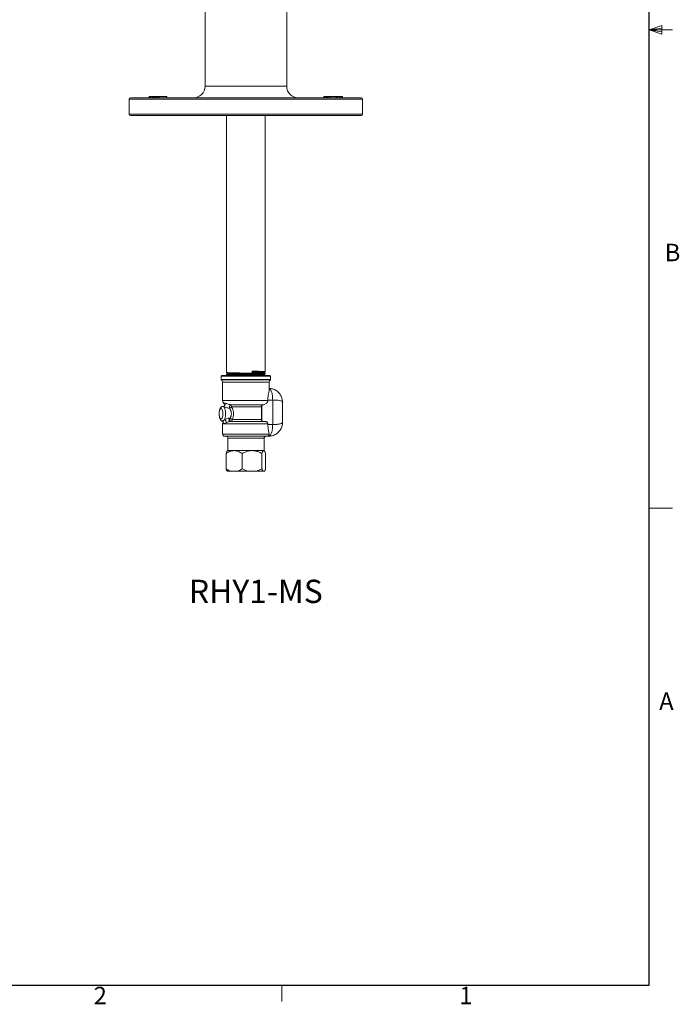
# Model space of a CAD drawing. Units: inches. Extents: x 0.5 to 16.9, y 0.3 to 11.3.
# Drawn here: x 13 to 16.5, y 0.3 to 5.6 of the extents above; entities that cross this region are included whole.
import ezdxf

# ---------------------------------------------------------------- set-up
doc = ezdxf.new("R2010")
doc.units = ezdxf.units.IN
doc.header["$MEASUREMENT"] = 0
doc.styles.add('SLDTEXTSTYLE0', font='TXT', dxfattribs={"width": 0.75})
doc.styles.add('SLDTEXTSTYLE1', font='TXT', dxfattribs={"width": 0.605})

msp = doc.modelspace()

# ---------------------------------------------------------------- linework, layer by layer
at = {"color": 7, "linetype": 'Continuous', "lineweight": 30}
for q in [(16.37625, 10.64207), (0.62625, 0.39207)]:
    msp.add_line((16.37625, 0.39207), q, dxfattribs=at)
at = {"color": 7, "linetype": 'Continuous', "lineweight": 15}
for p, q in [((16.37625, 5.51279), (16.44343, 5.5368)), ((16.37625, 5.51279), (16.44343, 5.52183)), ((16.37625, 5.51279), (16.50125, 5.51279)), ((16.37625, 5.51279), (16.44343, 5.49021)), ((16.37625, 5.51279), (16.44343, 5.50248)), ((16.44343, 5.5368), (16.44343, 5.49021)), ((13.99643, 5.2111), (14.36985, 5.2111)), ((14.36985, 5.2111), (14.43393, 5.2111)), ((14.65712, 5.1411), (13.59018, 5.1411)), ((13.59768, 5.1486), (14.65181, 5.1486)), ((13.69638, 5.1561), (13.69638, 5.1486)), ((13.69694, 5.1561), (13.69638, 5.1561)), ((13.69738, 5.1561), (13.69738, 5.1486)), ((13.69825, 5.1561), (13.69738, 5.1561)), ((13.69825, 5.1561), (13.69825, 5.1486)), ((13.70145, 5.1561), (13.69825, 5.1561)), ((13.70231, 5.1561), (13.70231, 5.1486)), ((13.70608, 5.1561), (13.70608, 5.1486)), ((13.71518, 5.1561), (13.71518, 5.1486)), ((13.71999, 5.1561), (13.71999, 5.1486)), ((13.72545, 5.1561), (13.72545, 5.1486)), ((13.72944, 5.1561), (13.72545, 5.1561)), ((13.72944, 5.1561), (13.72944, 5.1486)), ((13.73588, 5.1561), (13.72944, 5.1561)), ((13.73588, 5.1561), (13.73588, 5.1486)), ((13.7406, 5.1561), (13.73588, 5.1561)), ((13.7406, 5.1561), (13.7406, 5.1486)), ((13.74714, 5.1561), (13.7406, 5.1561)), ((13.74714, 5.1561), (13.74714, 5.1486)), ((13.75119, 5.1561), (13.74714, 5.1561)), ((13.75119, 5.1561), (13.75119, 5.1486)), ((13.79251, 5.1561), (13.75119, 5.1561)), ((13.79251, 5.1561), (13.79251, 5.1486)), ((14.63256, 5.1561), (14.63256, 5.1486)), ((14.63697, 5.1561), (14.63256, 5.1561)), ((14.63697, 5.1561), (14.63697, 5.1486)), ((14.64498, 5.1561), (14.63697, 5.1561)), ((14.64498, 5.1561), (14.64498, 5.1486)), ((14.64929, 5.1561), (14.64498, 5.1561)), ((14.64929, 5.1561), (14.64929, 5.1486)), ((14.65128, 5.1561), (14.64929, 5.1561)), ((14.65181, 5.1486), (14.83268, 5.1486)), ((14.65331, 5.1561), (14.65331, 5.1486)), ((14.84018, 5.1411), (14.65712, 5.1411)), ((14.65964, 5.1561), (14.65964, 5.1486)), ((14.66902, 5.1561), (14.66902, 5.1486)), ((14.69681, 5.1561), (14.69681, 5.1486)), ((14.70108, 5.1561), (14.70108, 5.1486)), ((14.70761, 5.1561), (14.70108, 5.1561)), ((14.70761, 5.1561), (14.70761, 5.1486)), ((14.71792, 5.1561), (14.71792, 5.1486)), ((14.72282, 5.1561), (14.71792, 5.1561)), ((14.72282, 5.1561), (14.72282, 5.1486)), ((14.72954, 5.1561), (14.72954, 5.1486)), ((14.73288, 5.1561), (14.73066, 5.1561)), ((14.73288, 5.1561), (14.73288, 5.1486)), ((14.73371, 5.1561), (14.73288, 5.1561)), ((14.73371, 5.1561), (14.73371, 5.1486)), ((13.59018, 5.06235), (14.84018, 5.06235)), ((14.83268, 5.05485), (13.59768, 5.05485)), ((14.34799, 3.65735), (14.08236, 3.65735)), ((14.34799, 3.64073), (14.08236, 3.64073)), ((14.34424, 3.6611), (14.08611, 3.6611)), ((14.24945, 3.68431), (14.24945, 3.67539)), ((14.34632, 3.63761), (14.08403, 3.63761)), ((14.34018, 3.6261), (14.09018, 3.6261)), ((14.33305, 3.52798), (14.09018, 3.52798)), ((14.30892, 3.50478), (14.13106, 3.50478)), ((14.29917, 3.49379), (14.13805, 3.49379)), ((14.29917, 3.42548), (14.29917, 3.49379)), ((14.30048, 3.50148), (14.30048, 3.41779)), ((14.33305, 3.52798), (14.33305, 3.52985)), ((14.35877, 3.52985), (14.33305, 3.52985)), ((14.1255, 3.43229), (14.13056, 3.43229)), ((14.33305, 3.40298), (14.09018, 3.40298)), ((14.09364, 3.41053), (14.0927, 3.40869)), ((14.31893, 3.41423), (14.12851, 3.41423)), ((14.29917, 3.42548), (14.14201, 3.42548)), ((14.33305, 3.3986), (14.33305, 3.40298)), ((14.33305, 3.3986), (14.35877, 3.3986)), ((14.3397, 3.34735), (14.09018, 3.34735)), ((14.32893, 3.3361), (14.10143, 3.3361)), ((14.31268, 3.32485), (14.11768, 3.32485)), ((14.33779, 3.3361), (14.32893, 3.3361)), ((14.10912, 3.24352), (14.10912, 3.16119)), ((14.11768, 3.2586), (14.152, 3.2586)), ((14.152, 3.2586), (14.2479, 3.2586)), ((14.19488, 3.24352), (14.19488, 3.16119)), ((14.2479, 3.2586), (14.31108, 3.2586)), ((14.30093, 3.24352), (14.30093, 3.16119)), ((14.31108, 3.2586), (14.31268, 3.2586)), ((14.32123, 3.24352), (14.32123, 3.16119)), ((14.11527, 3.1486), (14.13507, 3.1486)), ((14.16892, 3.1486), (14.13507, 3.1486)), ((14.16892, 3.1486), (14.22697, 3.1486)), ((14.26883, 3.1486), (14.22697, 3.1486)), ((14.26883, 3.1486), (14.30707, 3.1486)), ((14.31508, 3.1486), (14.30707, 3.1486)), ((16.37625, 2.95029), (16.50125, 2.95029)), ((14.40725, 0.39207), (14.40725, 0.30727))]:
    msp.add_line(p, q, dxfattribs=at)
at = {"color": 7, "linetype": 'Continuous', "lineweight": 15, "flags": 128}
for points in [[(14.07268, 3.4561), (14.07298, 3.44911), (14.07385, 3.44256), (14.07524, 3.43685), (14.07706, 3.43236), (14.0792, 3.42936), (14.08153, 3.42803), (14.08389, 3.42848), (14.08614, 3.43066), (14.08814, 3.43443), (14.08976, 3.43957), (14.0909, 3.44575), (14.09149, 3.45258), (14.09149, 3.45963), (14.0909, 3.46646), (14.08976, 3.47264), (14.08814, 3.47778), (14.08614, 3.48155), (14.08389, 3.48373), (14.08153, 3.48417), (14.0792, 3.48285), (14.07706, 3.47985), (14.07524, 3.47536), (14.07385, 3.46965), (14.07298, 3.4631), (14.07268, 3.4561)], [(14.09272, 3.49548), (14.09549, 3.4946), (14.09814, 3.49201), (14.10055, 3.48781), (14.10261, 3.4822), (14.10423, 3.47543), (14.10534, 3.4678), (14.10588, 3.45964), (14.10584, 3.45133), (14.10521, 3.44323), (14.10402, 3.4357), (14.10233, 3.42908), (14.10021, 3.42367)], [(14.41087, 3.51904), (14.41042, 3.521), (14.40735, 3.52345), (14.40191, 3.5256), (14.39579, 3.52706), (14.3883, 3.52825), (14.38056, 3.52905), (14.36084, 3.52985), (14.35877, 3.52985), (14.35877, 3.52985), (14.35877, 3.52985)], [(14.1255, 3.43229), (14.12499, 3.42957), (14.12475, 3.42654), (14.1248, 3.42343), (14.12513, 3.42048), (14.12572, 3.41791), (14.12652, 3.41592), (14.12747, 3.41466), (14.12851, 3.41423)], [(14.13056, 3.43229), (14.13004, 3.42957), (14.1298, 3.42654), (14.12985, 3.42343), (14.13018, 3.42048), (14.13077, 3.41791), (14.13157, 3.41592), (14.13253, 3.41466), (14.13356, 3.41423)]]:
    msp.add_lwpolyline(points, dxfattribs=at)
at = {"color": 7, "linetype": 'Continuous', "lineweight": 15}
for centre, radius, start, end in [((13.93393, 5.2111), 0.0625, 270, 0), ((14.49643, 5.2111), 0.0625, 180, 270), ((13.59768, 5.1411), 0.0075, 90, 180), ((14.83268, 5.1411), 0.0075, 0, 90), ((13.59768, 5.06235), 0.0075, 180, 270), ((14.83268, 5.06235), 0.0075, 270, 0), ((14.08611, 3.65735), 0.00375, 90, 180), ((14.08611, 3.64073), 0.00375, 180, 236.22381), ((14.34424, 3.65735), 0.00375, 0, 90), ((14.34424, 3.64073), 0.00375, 303.77619, 0), ((14.07633, 3.6261), 0.01384, 0, 56.22381), ((14.35402, 3.6261), 0.01384, 123.77619, 180), ((14.11393, 3.52798), 0.02375, 180, 237.86431), ((14.17668, 3.48416), 0.05006, 155.6763, 178.56205), ((14.12311, 3.5022), 0.01715, 281.86547, 330.64512), ((14.12711, 3.49455), 0.01097, 356.04669, 68.88922), ((14.12588, 3.41139), 0.02141, 41.15199, 77.39362), ((14.10143, 3.40298), 0.01125, 135.64176, 180), ((14.0931, 3.40769), 0.0175, 3.29221, 66.01225), ((14.13193, 3.42425), 0.01015, 279.27742, 6.94898), ((14.10143, 3.34735), 0.01125, 180, 270), ((14.10643, 3.32485), 0.01125, 0, 90), ((14.32393, 3.32485), 0.01125, 90, 180), ((14.32893, 3.34735), 0.01125, 270, 328.03086)]:
    msp.add_arc(centre, radius, start, end, dxfattribs=at)
for points, degree in [([(13.99643, 5.96835), (13.99643, 5.2111)], 1), ([(14.43393, 5.2111), (14.43393, 5.96835)], 1), ([(13.59018, 5.1411), (13.59018, 5.06235)], 1), ([(13.6973, 5.1561), (13.6973, 5.1486)], 1), ([(13.70184, 5.1561), (13.70184, 5.1486)], 1), ([(13.71406, 5.1561), (13.71406, 5.1486)], 1), ([(13.72489, 5.1561), (13.71999, 5.1561)], 1), ([(14.65207, 5.1561), (14.65207, 5.1486)], 1), ([(14.72984, 5.1486), (14.72984, 5.1561)], 1), ([(14.84018, 5.06235), (14.84018, 5.1411)], 1), ([(14.11143, 5.05485), (14.11143, 3.6769)], 1), ([(14.31893, 3.68223), (14.31893, 5.05485)], 1), ([(14.08236, 3.65735), (14.08236, 3.64073)], 1), ([(14.11143, 3.66767), (14.11143, 3.66625)], 1), ([(14.31893, 3.67157), (14.31893, 3.67321)], 1), ([(14.31893, 3.6611), (14.31893, 3.66213)], 1), ([(14.34799, 3.64073), (14.34799, 3.65735)], 1), ([(14.09018, 3.6261), (14.09018, 3.52798)], 1), ([(14.34018, 3.58655), (14.34018, 3.6261)], 1), ([(14.09364, 3.49548), (14.09272, 3.49548)], 1), ([(14.10629, 3.50567), (14.10272, 3.50742)], 1), ([(14.35877, 3.3986), (14.35877, 3.52985)], 1), ([(14.41108, 3.40942), (14.41108, 3.51904)], 1), ([(14.09018, 3.40298), (14.09018, 3.34735)], 1), ([(14.33779, 3.3361), (14.33916, 3.33634), (14.34191, 3.3368), (14.34587, 3.34052), (14.34952, 3.34629), (14.35272, 3.35413), (14.35535, 3.36366), (14.35729, 3.37453), (14.35853, 3.38633), (14.35869, 3.39451), (14.35877, 3.3986)], 3), ([(14.11768, 3.32485), (14.11768, 3.2586)], 1), ([(14.31268, 3.2586), (14.31268, 3.32485)], 1), ([(14.11768, 3.2586), (14.11596, 3.25689)], 1), ([(14.31439, 3.25689), (14.31268, 3.2586)], 1)]:
    msp.add_open_spline(points, degree=degree, dxfattribs=at)
for points, knots in [([(13.70608, 5.1561), (13.70511, 5.1561), (13.70336, 5.1561), (13.70263, 5.1561), (13.70231, 5.1561)], [0, 0, 0, 0, 0.5596857, 1, 1, 1, 1]), ([(13.71253, 5.1561), (13.712, 5.1561), (13.70928, 5.1561), (13.70751, 5.1561), (13.70608, 5.1561)], [0, 0, 0, 0, 0.1945384, 1, 1, 1, 1]), ([(13.71999, 5.1561), (13.71882, 5.1561), (13.71675, 5.1561), (13.71566, 5.1561), (13.71518, 5.1561)], [0, 0, 0, 0, 0.5596792, 1, 1, 1, 1]), ([(14.65964, 5.1561), (14.65819, 5.1561), (14.6556, 5.1561), (14.65401, 5.1561), (14.65331, 5.1561)], [0, 0, 0, 0, 0.5600209, 1, 1, 1, 1]), ([(14.66902, 5.1561), (14.66715, 5.1561), (14.66382, 5.1561), (14.66092, 5.1561), (14.65964, 5.1561)], [0, 0, 0, 0, 0.5600899, 1, 1, 1, 1]), ([(14.69681, 5.1561), (14.69476, 5.1561), (14.69065, 5.1561), (14.68255, 5.1561), (14.67533, 5.1561), (14.67112, 5.1561), (14.66902, 5.1561)], [0, 0, 0, 0, 0.278617, 0.5583838, 0.7790292, 1, 1, 1, 1]), ([(14.70108, 5.1561), (14.70043, 5.1561), (14.69927, 5.1561), (14.69756, 5.1561), (14.69681, 5.1561)], [0, 0, 0, 0, 0.560253, 1, 1, 1, 1]), ([(14.71792, 5.1561), (14.71729, 5.1561), (14.71605, 5.1561), (14.7128, 5.1561), (14.70907, 5.1561), (14.70783, 5.1561)], [0, 0, 0, 0, 0.403465, 0.8016849, 1, 1, 1, 1]), ([(14.72954, 5.1561), (14.72893, 5.1561), (14.72811, 5.1561), (14.72427, 5.1561), (14.72335, 5.1561)], [0, 0, 0, 0, 0.758031, 1, 1, 1, 1]), ([(14.11143, 3.66625), (14.1117, 3.66616), (14.11226, 3.66596), (14.11677, 3.66569), (14.12392, 3.66539), (14.13364, 3.66511), (14.14576, 3.66483), (14.15974, 3.66453), (14.17542, 3.66426), (14.19209, 3.66397), (14.20957, 3.66367), (14.22704, 3.6634), (14.24434, 3.6631), (14.26066, 3.66282), (14.27583, 3.66254), (14.28914, 3.66224), (14.30049, 3.66196), (14.30926, 3.66168), (14.31563, 3.66138), (14.31744, 3.6612), (14.31835, 3.66111)], [0, 0, 0, 0, 0.0545857, 0.1109457, 0.1657174, 0.2220774, 0.2768492, 0.3332093, 0.3879811, 0.4443412, 0.4991128, 0.5554729, 0.6102446, 0.6666048, 0.7213764, 0.7777365, 0.8325082, 0.8888683, 0.94364, 1, 1, 1, 1]), ([(14.11175, 3.6769), (14.11166, 3.67687), (14.11131, 3.67675), (14.11372, 3.67651), (14.11896, 3.67623), (14.12708, 3.67595), (14.13773, 3.67565), (14.15048, 3.67538), (14.1652, 3.67509), (14.18119, 3.67479), (14.1983, 3.67452), (14.21558, 3.67423), (14.23282, 3.67394), (14.24928, 3.67368), (14.26497, 3.67339), (14.27932, 3.67311), (14.29215, 3.67284), (14.30281, 3.67254), (14.31111, 3.67226), (14.31644, 3.67198), (14.31898, 3.67174), (14.31866, 3.67161), (14.31856, 3.67157)], [0, 0, 0, 0, 0.0181205, 0.0725891, 0.1255227, 0.1799913, 0.2329248, 0.2873934, 0.340327, 0.3947957, 0.4477293, 0.5021979, 0.553694, 0.6065995, 0.6580956, 0.7110012, 0.7639347, 0.8184033, 0.8713369, 0.9258055, 0.978739, 1, 1, 1, 1]), ([(14.11938, 3.67229), (14.11787, 3.67141), (14.11527, 3.66991), (14.11267, 3.66841), (14.11158, 3.66778)], [0, 0, 0, 0, 0.581955, 1, 1, 1, 1]), ([(14.1116, 3.66612), (14.11274, 3.66546), (14.11549, 3.66388), (14.11823, 3.66229), (14.11983, 3.66137)], [0, 0, 0, 0, 0.4167677, 1, 1, 1, 1]), ([(14.11162, 3.67677), (14.11264, 3.67618), (14.11525, 3.67467), (14.11787, 3.67316), (14.11947, 3.67223)], [0, 0, 0, 0, 0.38818693, 1, 1, 1, 1]), ([(14.31877, 3.66213), (14.3186, 3.66221), (14.31826, 3.6624), (14.3141, 3.66268), (14.3073, 3.66299), (14.29773, 3.66328), (14.28594, 3.66357), (14.27201, 3.66389), (14.25661, 3.66417), (14.23988, 3.66447), (14.22261, 3.66478), (14.20496, 3.66506), (14.18776, 3.66537), (14.17119, 3.66567), (14.15601, 3.66595), (14.14238, 3.66627), (14.13094, 3.66656), (14.12177, 3.66685), (14.11542, 3.66716), (14.11184, 3.66742), (14.11176, 3.66759), (14.11173, 3.66767)], [0, 0, 0, 0, 0.0481954, 0.1011283, 0.1555963, 0.2085293, 0.2629974, 0.3159302, 0.3703982, 0.4233312, 0.4777993, 0.5307322, 0.5852001, 0.638133, 0.692601, 0.7455339, 0.8000019, 0.8529348, 0.9074029, 0.9603359, 1, 1, 1, 1]), ([(14.11974, 3.67223), (14.11968, 3.67222), (14.11911, 3.67207), (14.12295, 3.67178), (14.13151, 3.67138), (14.14506, 3.67097), (14.16232, 3.67057), (14.18244, 3.67017), (14.20434, 3.66976), (14.22681, 3.66936), (14.24864, 3.66895), (14.26868, 3.66855), (14.28574, 3.66815), (14.29917, 3.66774), (14.30741, 3.66734), (14.31116, 3.66706), (14.31057, 3.66692), (14.31054, 3.66691)], [0, 0, 0, 0, 0.00899492, 0.0849385, 0.16087076, 0.236792, 0.3127019, 0.38860078, 0.46448833, 0.54036485, 0.61623004, 0.69208421, 0.76792705, 0.84375886, 0.91957934, 0.9953888, 1, 1, 1, 1]), ([(14.12026, 3.66137), (14.12014, 3.66134), (14.11976, 3.66125), (14.12108, 3.66116), (14.12197, 3.6611)], [0, 0, 0, 0, 0.3168505, 1, 1, 1, 1]), ([(14.24945, 3.68431), (14.2564, 3.6842), (14.26866, 3.68399), (14.28405, 3.68366), (14.29618, 3.68338), (14.30607, 3.6831), (14.31339, 3.6828), (14.31763, 3.68252), (14.31939, 3.68233), (14.3189, 3.68223), (14.31889, 3.68223)], [0, 0, 0, 0, 0.1760273, 0.3108007, 0.4494826, 0.584255, 0.7229359, 0.8577085, 0.9963894, 1, 1, 1, 1]), ([(14.24945, 3.6798), (14.25545, 3.67969), (14.26831, 3.67943), (14.28485, 3.67905), (14.29862, 3.67864), (14.30735, 3.67824), (14.31132, 3.67796), (14.31083, 3.67781), (14.31078, 3.67779)], [0, 0, 0, 0, 0.1752325, 0.3759075, 0.5765698, 0.7772031, 0.9778064, 1, 1, 1, 1]), ([(14.3186, 3.67321), (14.31861, 3.67327), (14.31864, 3.67343), (14.31536, 3.67371), (14.3092, 3.674), (14.30032, 3.67429), (14.28896, 3.67461), (14.27633, 3.67487), (14.26302, 3.67514), (14.254, 3.67531), (14.24945, 3.67539)], [0, 0, 0, 0, 0.0875304, 0.2261783, 0.3609187, 0.4995666, 0.6343068, 0.7729545, 0.8853605, 1, 1, 1, 1]), ([(14.31863, 3.66233), (14.31752, 3.66297), (14.31487, 3.66449), (14.31223, 3.66602), (14.31069, 3.66691)], [0, 0, 0, 0, 0.41882293, 1, 1, 1, 1]), ([(14.31079, 3.66685), (14.31234, 3.66775), (14.31494, 3.66925), (14.31754, 3.67075), (14.31858, 3.67135)], [0, 0, 0, 0, 0.599732, 1, 1, 1, 1]), ([(14.31858, 3.67343), (14.31761, 3.67399), (14.31509, 3.67545), (14.31257, 3.6769), (14.31104, 3.67779)], [0, 0, 0, 0, 0.3890008, 1, 1, 1, 1]), ([(14.31116, 3.67772), (14.31274, 3.67863), (14.31528, 3.6801), (14.31782, 3.68157), (14.31879, 3.68213)], [0, 0, 0, 0, 0.62166084, 1, 1, 1, 1]), ([(14.41093, 3.51904), (14.41094, 3.52121), (14.41096, 3.52675), (14.40947, 3.53555), (14.40666, 3.54521), (14.40252, 3.55435), (14.39718, 3.56282), (14.39052, 3.57071), (14.38256, 3.57776), (14.37343, 3.58364), (14.36375, 3.58803), (14.35374, 3.59084), (14.34585, 3.59221), (14.3413, 3.59217), (14.34018, 3.59216)], [0, 0, 0, 0, 0.0583015, 0.1483484, 0.2376216, 0.3263922, 0.4147266, 0.5031803, 0.5998081, 0.6958532, 0.7897997, 0.8801646, 0.970256, 1, 1, 1, 1]), ([(14.35877, 3.52985), (14.35869, 3.53395), (14.35853, 3.54213), (14.35729, 3.55393), (14.35535, 3.5648), (14.35272, 3.57433), (14.34952, 3.58218), (14.34587, 3.58788), (14.34269, 3.59111), (14.34075, 3.59153), (14.34018, 3.59165)], [0, 0, 0, 0, 0.134826, 0.2696519, 0.4044779, 0.5393039, 0.6741298, 0.8089558, 0.9437818, 1, 1, 1, 1]), ([(14.33305, 3.52985), (14.33311, 3.53288), (14.33322, 3.53904), (14.33435, 3.55086), (14.33674, 3.565), (14.33908, 3.57671), (14.34016, 3.58374), (14.34008, 3.58586), (14.34005, 3.58655)], [0, 0, 0, 0, 0.1212771, 0.2467613, 0.4911588, 0.766836, 0.9247926, 1, 1, 1, 1]), ([(14.09273, 3.49534), (14.09231, 3.49538), (14.09035, 3.49558), (14.08698, 3.49447), (14.08324, 3.49229), (14.0802, 3.4892), (14.0776, 3.48521), (14.07536, 3.47998), (14.0736, 3.47348), (14.07247, 3.46616), (14.07206, 3.46027), (14.07203, 3.45693), (14.07203, 3.4561)], [0, 0, 0, 0, 0.02622974, 0.12207902, 0.21266021, 0.30653516, 0.41312483, 0.54230333, 0.68635904, 0.82370615, 0.956463, 1, 1, 1, 1]), ([(14.12663, 3.48542), (14.12526, 3.48565), (14.12067, 3.48644), (14.11288, 3.48874), (14.10423, 3.49208), (14.09729, 3.49492), (14.09482, 3.49528), (14.09364, 3.49545)], [0, 0, 0, 0, 0.1015051, 0.3399872, 0.5769222, 0.7975773, 1, 1, 1, 1]), ([(14.10633, 3.50555), (14.10626, 3.50557), (14.1048, 3.50596), (14.103, 3.50713), (14.10156, 3.50828), (14.10144, 3.50856), (14.10199, 3.50764), (14.10254, 3.50545), (14.10225, 3.50222), (14.10056, 3.49887), (14.09785, 3.49653), (14.09512, 3.49555), (14.09411, 3.49551), (14.09365, 3.4955)], [0, 0, 0, 0, 0.0070437, 0.1401822, 0.2759462, 0.3750532, 0.4662754, 0.5536303, 0.6444397, 0.7431775, 0.8437274, 0.9294393, 1, 1, 1, 1]), ([(14.1016, 3.50834), (14.10083, 3.50908), (14.09898, 3.51084), (14.09926, 3.51295), (14.10156, 3.51384), (14.10597, 3.51306), (14.11209, 3.5108), (14.1195, 3.50786), (14.12611, 3.50573), (14.12997, 3.50499), (14.13106, 3.50478)], [0, 0, 0, 0, 0.1034159, 0.2473736, 0.3959289, 0.5447996, 0.6910414, 0.8296611, 0.9519162, 1, 1, 1, 1]), ([(14.13056, 3.43229), (14.13249, 3.43587), (14.13635, 3.443), (14.1384, 3.45594), (14.13643, 3.4683), (14.13196, 3.47828), (14.12826, 3.48323), (14.12663, 3.48542)], [0, 0, 0, 0, 0.2189943, 0.4362617, 0.6376726, 0.8400573, 1, 1, 1, 1]), ([(14.13805, 3.49379), (14.13971, 3.49096), (14.14352, 3.48444), (14.1479, 3.47154), (14.14976, 3.4559), (14.14786, 3.43956), (14.14394, 3.43013), (14.14201, 3.42548)], [0, 0, 0, 0, 0.15393097, 0.35490139, 0.56104008, 0.78332176, 1, 1, 1, 1]), ([(14.29917, 3.49379), (14.29918, 3.49433), (14.2992, 3.4958), (14.29954, 3.49849), (14.30007, 3.50042), (14.30045, 3.50139), (14.30048, 3.50148)], [0, 0, 0, 0, 0.1796996, 0.4975994, 0.9518452, 1, 1, 1, 1]), ([(14.30048, 3.50148), (14.30104, 3.50184), (14.30201, 3.50248), (14.30476, 3.50383), (14.30708, 3.50436), (14.30892, 3.50478)], [0, 0, 0, 0, 0.2164832, 0.3794256, 1, 1, 1, 1]), ([(14.30892, 3.50478), (14.31154, 3.50534), (14.31721, 3.50654), (14.32444, 3.51064), (14.32969, 3.5163), (14.33256, 3.52212), (14.3329, 3.52615), (14.33305, 3.52798)], [0, 0, 0, 0, 0.2257623, 0.4893715, 0.679103, 0.8542214, 1, 1, 1, 1]), ([(14.07203, 3.4561), (14.07204, 3.4548), (14.07209, 3.45101), (14.07262, 3.44479), (14.07381, 3.43778), (14.07569, 3.43124), (14.07816, 3.42588), (14.08128, 3.42174), (14.08468, 3.41881), (14.0874, 3.41783), (14.08864, 3.41738)], [0, 0, 0, 0, 0.0754719, 0.2192287, 0.3651302, 0.5162455, 0.6789717, 0.8015403, 0.9090074, 1, 1, 1, 1]), ([(14.10021, 3.42367), (14.1013, 3.42433), (14.10501, 3.4266), (14.11232, 3.43011), (14.12, 3.43208), (14.12426, 3.43224), (14.1255, 3.43229)], [0, 0, 0, 0, 0.15043977, 0.5156958, 0.85874228, 1, 1, 1, 1]), ([(14.08875, 3.41717), (14.08905, 3.41711), (14.09017, 3.4169), (14.09249, 3.41501), (14.09373, 3.41234), (14.09366, 3.41057), (14.09364, 3.41055), (14.09363, 3.41054)], [0, 0, 0, 0, 0.0968275, 0.3522712, 0.6104894, 0.8478043, 1, 1, 1, 1]), ([(14.08881, 3.41772), (14.08953, 3.41747), (14.09144, 3.41679), (14.09518, 3.41904), (14.09872, 3.4223), (14.10021, 3.42367)], [0, 0, 0, 0, 0.2621652, 0.6887896, 1, 1, 1, 1]), ([(14.11057, 3.40869), (14.10862, 3.40781), (14.10393, 3.4057), (14.09865, 3.4044), (14.09453, 3.40481), (14.09257, 3.40652), (14.09267, 3.40817), (14.0927, 3.40869)], [0, 0, 0, 0, 0.1772551, 0.4269637, 0.6852282, 0.9006222, 1, 1, 1, 1]), ([(14.0927, 3.40869), (14.09279, 3.40928), (14.0929, 3.40992), (14.09358, 3.41057), (14.09364, 3.41064)], [0, 0, 0, 0, 0.8993874, 1, 1, 1, 1]), ([(14.12851, 3.41423), (14.12772, 3.4142), (14.12475, 3.41407), (14.11925, 3.41261), (14.11418, 3.41042), (14.11144, 3.40911), (14.11057, 3.40869)], [0, 0, 0, 0, 0.1126048, 0.4202467, 0.8145532, 1, 1, 1, 1]), ([(14.30048, 3.41779), (14.30026, 3.41842), (14.29978, 3.41979), (14.29927, 3.42245), (14.2992, 3.4245), (14.29917, 3.42548)], [0, 0, 0, 0, 0.30959717, 0.67013864, 1, 1, 1, 1]), ([(14.31226, 3.41423), (14.3118, 3.41424), (14.30903, 3.4143), (14.30583, 3.41505), (14.30244, 3.41655), (14.30127, 3.41729), (14.30048, 3.41779)], [0, 0, 0, 0, 0.1107395, 0.6721556, 0.7768981, 1, 1, 1, 1]), ([(14.33305, 3.40298), (14.33304, 3.40337), (14.33298, 3.40475), (14.33227, 3.40709), (14.33036, 3.40996), (14.32698, 3.41259), (14.32287, 3.41403), (14.32, 3.41418), (14.31893, 3.41423)], [0, 0, 0, 0, 0.0570153, 0.1996865, 0.3484832, 0.5589829, 0.8345419, 1, 1, 1, 1]), ([(14.3397, 3.34735), (14.33935, 3.34959), (14.33864, 3.35411), (14.33694, 3.36265), (14.33519, 3.37246), (14.33349, 3.38441), (14.33321, 3.39353), (14.33305, 3.3986)], [0, 0, 0, 0, 0.1863909, 0.37796681, 0.56444423, 0.75780243, 1, 1, 1, 1]), ([(14.33805, 3.33628), (14.33916, 3.33623), (14.34398, 3.33603), (14.35214, 3.33728), (14.36248, 3.33997), (14.37212, 3.34413), (14.38116, 3.34969), (14.38916, 3.3564), (14.39601, 3.36407), (14.40161, 3.37246), (14.40595, 3.38143), (14.40898, 3.39084), (14.4108, 3.40022), (14.41095, 3.40645), (14.41103, 3.40941)], [0, 0, 0, 0, 0.0286941, 0.1248242, 0.2122326, 0.3056908, 0.3964976, 0.4875211, 0.5766399, 0.6636005, 0.7501558, 0.8361912, 0.9221779, 1, 1, 1, 1]), ([(14.35877, 3.3986), (14.35877, 3.3986), (14.36446, 3.3986), (14.372, 3.3988), (14.38207, 3.39949), (14.38984, 3.40032), (14.39782, 3.40169), (14.4044, 3.40349), (14.40885, 3.40569), (14.41104, 3.4077), (14.41085, 3.40899), (14.41079, 3.40942)], [0, 0, 0, 0, 0.000003, 0.1860628, 0.2559531, 0.3806209, 0.508439, 0.6484761, 0.7928564, 0.9319055, 1, 1, 1, 1]), ([(14.33829, 3.34151), (14.33846, 3.34166), (14.34001, 3.34293), (14.33985, 3.34527), (14.3397, 3.34735)], [0, 0, 0, 0, 0.1128516, 1, 1, 1, 1]), ([(14.10912, 3.24352), (14.115, 3.24707), (14.12389, 3.25244), (14.13663, 3.25678), (14.14504, 3.25841), (14.1502, 3.25855), (14.152, 3.2586)], [0, 0, 0, 0, 0.4320452, 0.6543489, 0.8796529, 1, 1, 1, 1]), ([(14.11605, 3.2568), (14.11536, 3.25606), (14.11295, 3.25346), (14.11072, 3.24766), (14.10912, 3.24352)], [0, 0, 0, 0, 0.2860489, 1, 1, 1, 1]), ([(14.152, 3.2586), (14.15573, 3.25838), (14.16326, 3.25794), (14.17789, 3.25358), (14.18812, 3.24752), (14.19488, 3.24352)], [0, 0, 0, 0, 0.2497075, 0.5046261, 1, 1, 1, 1]), ([(14.19488, 3.24352), (14.199, 3.2456), (14.20894, 3.25061), (14.22578, 3.25644), (14.23965, 3.25853), (14.24709, 3.2586), (14.2479, 3.2586)], [0, 0, 0, 0, 0.24708576, 0.59634931, 0.95612687, 1, 1, 1, 1]), ([(14.2479, 3.2586), (14.25363, 3.25826), (14.26527, 3.25757), (14.28317, 3.25222), (14.29473, 3.24656), (14.30093, 3.24352)], [0, 0, 0, 0, 0.3103731, 0.6303445, 1, 1, 1, 1]), ([(14.30093, 3.24352), (14.30232, 3.24707), (14.30442, 3.25244), (14.30744, 3.25678), (14.30943, 3.25841), (14.31065, 3.25855), (14.31108, 3.2586)], [0, 0, 0, 0, 0.4320452, 0.6543489, 0.8796529, 1, 1, 1, 1]), ([(14.31108, 3.2586), (14.31196, 3.25838), (14.31374, 3.25794), (14.31721, 3.25358), (14.31963, 3.24752), (14.32123, 3.24352)], [0, 0, 0, 0, 0.2497075, 0.5046261, 1, 1, 1, 1]), ([(14.13507, 3.1486), (14.13273, 3.14937), (14.12804, 3.15089), (14.12139, 3.15398), (14.11507, 3.1574), (14.11111, 3.15992), (14.10912, 3.16119)], [0, 0, 0, 0, 0.2608554, 0.5231986, 0.7612989, 1, 1, 1, 1]), ([(14.10912, 3.16119), (14.10995, 3.15902), (14.11161, 3.15465), (14.11369, 3.1507), (14.11493, 3.14906), (14.11527, 3.1486)], [0, 0, 0, 0, 0.41840202, 0.84045001, 1, 1, 1, 1]), ([(14.19488, 3.16119), (14.19138, 3.15902), (14.18436, 3.15465), (14.17559, 3.1507), (14.17036, 3.14906), (14.16892, 3.1486)], [0, 0, 0, 0, 0.41840202, 0.84045001, 1, 1, 1, 1]), ([(14.22697, 3.1486), (14.22584, 3.14888), (14.22223, 3.14978), (14.21622, 3.15167), (14.20653, 3.15532), (14.19955, 3.15884), (14.19488, 3.16119)], [0, 0, 0, 0, 0.1015005, 0.3243535, 0.5480618, 1, 1, 1, 1]), ([(14.30093, 3.16119), (14.29971, 3.16055), (14.294, 3.15757), (14.28579, 3.15391), (14.27622, 3.15052), (14.2713, 3.14924), (14.26883, 3.1486)], [0, 0, 0, 0, 0.11858166, 0.55667455, 0.777905, 1, 1, 1, 1]), ([(14.30707, 3.1486), (14.30652, 3.14937), (14.3054, 3.15089), (14.30383, 3.15398), (14.30234, 3.1574), (14.3014, 3.15992), (14.30093, 3.16119)], [0, 0, 0, 0, 0.26085544, 0.52319862, 0.76129892, 1, 1, 1, 1]), ([(14.32123, 3.16119), (14.3204, 3.15902), (14.31874, 3.15465), (14.31666, 3.1507), (14.31542, 3.14906), (14.31508, 3.1486)], [0, 0, 0, 0, 0.418402, 0.84045, 1, 1, 1, 1])]:
    msp.add_open_spline(points, degree=3, knots=knots, dxfattribs=at)

# ---------------------------------------------------------------- texts
at = {"color": 7, "linetype": 'Continuous', "lineweight": 0, "attachment_point": 1}
for s, insert, char_height, style in [('B', (16.45931, 4.3673), 0.09375, 'SLDTEXTSTYLE0'), ('RHY1-MS', (13.91017, 2.56719), 0.125, 'SLDTEXTSTYLE1'), ('A', (16.42952, 1.96292), 0.09375, 'SLDTEXTSTYLE0'), ('2', (13.39954, 0.38582), 0.09375, 'SLDTEXTSTYLE0'), ('1', (15.35878, 0.38582), 0.09375, 'SLDTEXTSTYLE0')]:
    msp.add_mtext(s, dxfattribs=dict(at, insert=insert, char_height=char_height, style=style))

doc.saveas('drawing.dxf')
